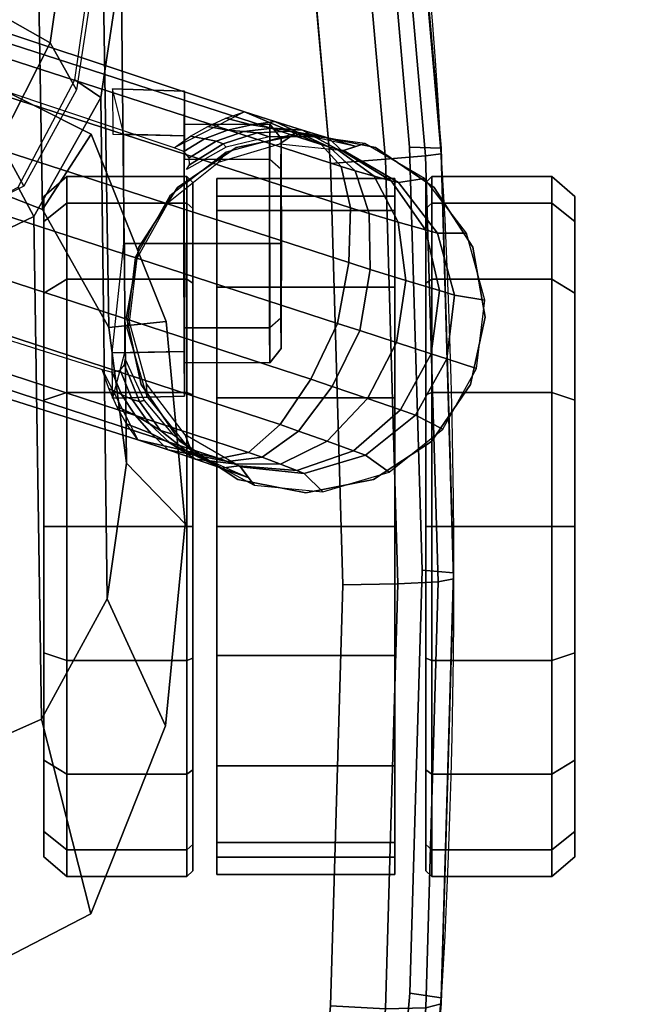
# Model space of a CAD drawing. Units: millimetres. Extents: x 5670 to 53433, y -1385 to 81661.
# Drawn here: x 7714 to 7767, y 1470 to 1555 of the extents above; entities that cross this region are included whole.
import ezdxf

# ---------------------------------------------------------------- set-up
doc = ezdxf.new("R2010")
doc.units = ezdxf.units.MM
doc.header["$LTSCALE"] = 200
for name, color, linetype in [('2ddim', 7, 'Continuous'), ('72_HWAP_INSERT', 7, 'Continuous'), ('72_HWAP_ZW_D2_PARTS', 2, 'Continuous'), ('72_HWAP_ZW_D3_SWT_SEAT-ARM', 7, 'Continuous'), ('72_HWAP_ZW_D3_SWT_SEAT-ARM-ACCESSORY', 7, 'Continuous'), ('72_HWAP_ZW_D3_SWT_SEAT-ARM-PAD', 7, 'Continuous'), ('72_HWAP_ZW_D3_SWT_SEAT-BASE', 7, 'Continuous'), ('72_HWAP_ZW_D3_SWT_SEAT-CASTER', 7, 'Continuous')]:
    doc.layers.add(name, color=color, linetype=linetype)
doc.styles.add('Trebuchet', font='trebuc.TTF')
doc.dimstyles.new('MM', dxfattribs={"dimscale": 350, "dimtxt": 0.3, "dimasz": 0.18, "dimexe": 0.18, "dimexo": 0.0625, "dimgap": 0.09, "dimtad": 1, "dimtoh": 1, "dimdec": 0, "dimzin": 0, "dimdsep": 46, "dimtxsty": 'Trebuchet', "dimcen": 0.09, "dimclrd": 11, "dimclre": 11, "dimclrt": 2, "dimadec": 0, "dimazin": 0, "dimtfac": 1, "dimtdec": 0, "dimtofl": 0, "dimtmove": 0, "dimatfit": 3, "dimfxl": 0, "dimtolj": 1, "dimtzin": 0, "dimarcsym": 0})

# ---------------------------------------------------------------- blocks, each defined once
blk = doc.blocks.new('72HWAP_ZW_D3_SWT_BASE')
mesh = blk.add_polymesh((2, 9))
for k, corner in enumerate([(0.117389, 0.3115, 0.0651), (0.117978, 0.317396, 0.0651), (0.116296, 0.323078, 0.0651), (0.112591, 0.327703, 0.0651), (0.107414, 0.330585, 0.0651), (0.101531, 0.331296, 0.0651), (0.095815, 0.329732, 0.0651), (0.091115, 0.326124, 0.0651), (0.088126, 0.321008, 0.0651), (0.115833, 0.310345, 0.09043), (0.116391, 0.315797, 0.090968), (0.114833, 0.321059, 0.091422), (0.111392, 0.325347, 0.091725), (0.106581, 0.328022, 0.091831), (0.101116, 0.328686, 0.091725), (0.095811, 0.327239, 0.091422), (0.091458, 0.323898, 0.090968), (0.088705, 0.31916, 0.09043)]):
    mesh.set_mesh_vertex(divmod(k, 9), corner)
mesh = blk.add_polymesh((9, 5))
for k, corner in enumerate([(0.115127, 0.308497, 0.093184), (0.115374, 0.309223, 0.092732), (0.115584, 0.309797, 0.092086), (0.115742, 0.310186, 0.091302), (0.115833, 0.310345, 0.09043), (0.114593, 0.311014, 0.097896), (0.115012, 0.312198, 0.096791), (0.115597, 0.31378, 0.09471), (0.116131, 0.315178, 0.092492), (0.116391, 0.315797, 0.090968), (0.11221, 0.313733, 0.101862), (0.112758, 0.315314, 0.100209), (0.11363, 0.317769, 0.096921), (0.114449, 0.320041, 0.093495), (0.114833, 0.321059, 0.091422), (0.108319, 0.316372, 0.10444), (0.108939, 0.31821, 0.102431), (0.109969, 0.321231, 0.098361), (0.110944, 0.324069, 0.094153), (0.111392, 0.325347, 0.091725), (0.103539, 0.318664, 0.105286), (0.104156, 0.320562, 0.103161), (0.10518, 0.323713, 0.098837), (0.106145, 0.326682, 0.094375), (0.106581, 0.328022, 0.091831), (0.098324, 0.31962, 0.104444), (0.098903, 0.321471, 0.102434), (0.099846, 0.324521, 0.098363), (0.100727, 0.327389, 0.094154), (0.101116, 0.328686, 0.091725), (0.093624, 0.319772, 0.101863), (0.094111, 0.321373, 0.10021), (0.09485, 0.323872, 0.096921), (0.095524, 0.32619, 0.093495), (0.095811, 0.327239, 0.091422), (0.090095, 0.318976, 0.097898), (0.090453, 0.320179, 0.096793), (0.090912, 0.321802, 0.094711), (0.091304, 0.323245, 0.092492), (0.091458, 0.323898, 0.090968), (0.088191, 0.31725, 0.093184), (0.088417, 0.317982, 0.092732), (0.088585, 0.318569, 0.092086), (0.088685, 0.318977, 0.091302), (0.088705, 0.31916, 0.09043)]):
    mesh.set_mesh_vertex(divmod(k, 5), corner)
mesh = blk.add_polymesh((2, 9))
for k, corner in enumerate([(0.115833, 0.310345, 0.09043), (0.11308, 0.305607, 0.090968), (0.108727, 0.302266, 0.091422), (0.103423, 0.300819, 0.091725), (0.097958, 0.301483, 0.091831), (0.093146, 0.304158, 0.091725), (0.089705, 0.308446, 0.091422), (0.088147, 0.313708, 0.090968), (0.088705, 0.31916, 0.09043), (0.117389, 0.3115, 0.0651), (0.114516, 0.306135, 0.0651), (0.109788, 0.302303, 0.0651), (0.103945, 0.300604, 0.0651), (0.097899, 0.301303, 0.0651), (0.092598, 0.304291, 0.0651), (0.088869, 0.3091, 0.0651), (0.087296, 0.314979, 0.0651), (0.088126, 0.321008, 0.0651)]):
    mesh.set_mesh_vertex(divmod(k, 9), corner)
mesh = blk.add_polymesh((2, 5))
for k, corner in enumerate([(0.088366, 0.320229, 0.07578), (0.087653, 0.317903, 0.077722), (0.086969, 0.315645, 0.07976), (0.086239, 0.313272, 0.081642), (0.085409, 0.310671, 0.083137), (0.088705, 0.31916, 0.09043), (0.088685, 0.318977, 0.091302), (0.088585, 0.318569, 0.092086), (0.088417, 0.317982, 0.092732), (0.088191, 0.31725, 0.093184)]):
    mesh.set_mesh_vertex(divmod(k, 5), corner)
mesh = blk.add_polymesh((5, 5))
for k, corner in enumerate([(0.085409, 0.310671, 0.083137), (0.086239, 0.313272, 0.081642), (0.086969, 0.315645, 0.07976), (0.087653, 0.317903, 0.077722), (0.088366, 0.320229, 0.07578), (0.085953, 0.30908, 0.083691), (0.086516, 0.311278, 0.082418), (0.086808, 0.313081, 0.080859), (0.087065, 0.31472, 0.079148), (0.087547, 0.316519, 0.077436), (0.086652, 0.307537, 0.084206), (0.086985, 0.309237, 0.083243), (0.087099, 0.310637, 0.082008), (0.087205, 0.311768, 0.080629), (0.087534, 0.312794, 0.079247), (0.087501, 0.306056, 0.084675), (0.087724, 0.307256, 0.084008), (0.087924, 0.308249, 0.083067), (0.088144, 0.308867, 0.081989), (0.088442, 0.309118, 0.080922), (0.088498, 0.304654, 0.085094), (0.088811, 0.305469, 0.084625), (0.089356, 0.305933, 0.083956), (0.089934, 0.305972, 0.083154), (0.090356, 0.305714, 0.082295)]):
    mesh.set_mesh_vertex(divmod(k, 5), corner)
mesh = blk.add_polymesh((9, 9))
for k, corner in enumerate([(0.03057, 0.053657, 0.187573), (0.042137, 0.085401, 0.176394), (0.053306, 0.117274, 0.165175), (0.064096, 0.149261, 0.153913), (0.074464, 0.181382, 0.142636), (0.084715, 0.213391, 0.130938), (0.094792, 0.245327, 0.118898), (0.104856, 0.277071, 0.106349), (0.115127, 0.308497, 0.093184), (0.029722, 0.055275, 0.191775), (0.041211, 0.087087, 0.180618), (0.052367, 0.119077, 0.169457), (0.063199, 0.151211, 0.158277), (0.073655, 0.183488, 0.147092), (0.084, 0.215649, 0.135488), (0.094173, 0.247715, 0.12353), (0.104308, 0.279549, 0.111039), (0.114593, 0.311014, 0.097896), (0.027396, 0.057196, 0.195214), (0.038642, 0.089121, 0.184079), (0.049665, 0.121243, 0.172978), (0.060464, 0.153512, 0.161882), (0.07099, 0.185909, 0.150795), (0.081421, 0.218185, 0.139288), (0.091704, 0.25034, 0.127414), (0.101924, 0.282235, 0.114983), (0.11221, 0.313733, 0.101862), (0.023953, 0.059168, 0.197495), (0.034838, 0.091233, 0.186373), (0.045633, 0.123487, 0.175305), (0.056326, 0.155874, 0.164257), (0.066883, 0.188357, 0.153224), (0.077369, 0.220711, 0.141772), (0.087748, 0.252918, 0.129945), (0.098047, 0.284846, 0.117548), (0.108319, 0.316372, 0.10444), (0.019782, 0.060896, 0.198244), (0.03025, 0.093112, 0.187126), (0.040772, 0.125496, 0.17607), (0.05133, 0.157987, 0.165037), (0.061904, 0.190531, 0.154022), (0.072435, 0.222938, 0.142587), (0.082909, 0.255173, 0.130776), (0.093288, 0.287116, 0.118389), (0.103539, 0.318664, 0.105286), (0.015396, 0.061946, 0.197489), (0.025437, 0.094285, 0.186367), (0.035662, 0.126725, 0.175301), (0.046048, 0.159213, 0.164254), (0.0566, 0.191697, 0.153223), (0.067135, 0.224036, 0.141772), (0.077669, 0.256194, 0.129947), (0.088104, 0.288078, 0.117551), (0.098324, 0.31962, 0.104444), (0.011446, 0.06238, 0.195221), (0.021114, 0.094818, 0.184085), (0.031076, 0.127284, 0.172984), (0.041308, 0.159737, 0.161887), (0.051836, 0.192133, 0.150799), (0.06237, 0.224376, 0.139291), (0.072952, 0.256434, 0.127416), (0.083432, 0.288243, 0.114984), (0.093624, 0.319772, 0.101863), (0.008448, 0.062186, 0.19177), (0.017851, 0.094676, 0.180612), (0.027628, 0.127114, 0.169452), (0.037751, 0.159479, 0.158273), (0.048261, 0.191739, 0.14709), (0.058794, 0.22384, 0.135488), (0.06941, 0.255762, 0.123531), (0.079922, 0.287474, 0.11104), (0.090095, 0.318976, 0.097898), (0.006807, 0.061378, 0.187573), (0.016108, 0.093859, 0.176394), (0.025807, 0.126209, 0.165175), (0.035879, 0.158429, 0.153913), (0.046371, 0.19051, 0.142636), (0.056892, 0.222431, 0.130938), (0.067511, 0.254191, 0.118898), (0.078028, 0.285788, 0.106349), (0.088191, 0.31725, 0.093184)]):
    mesh.set_mesh_vertex(divmod(k, 9), corner)
mesh = blk.add_polymesh((2, 9))
for k, corner in enumerate([(0.085409, 0.310671, 0.083137), (0.075395, 0.28064, 0.094718), (0.064858, 0.250229, 0.104749), (0.054124, 0.219575, 0.113781), (0.043482, 0.188602, 0.121778), (0.032787, 0.157382, 0.128661), (0.022284, 0.125859, 0.134354), (0.011946, 0.094084, 0.138821), (0.001832, 0.062119, 0.142358), (0.088191, 0.31725, 0.093184), (0.078028, 0.285788, 0.106349), (0.067511, 0.254191, 0.118898), (0.056892, 0.222431, 0.130938), (0.046371, 0.19051, 0.142636), (0.035879, 0.158429, 0.153913), (0.025807, 0.126209, 0.165175), (0.016108, 0.093859, 0.176394), (0.006807, 0.061378, 0.187573)]):
    mesh.set_mesh_vertex(divmod(k, 9), corner)
mesh = blk.add_polymesh((2, 9))
for k, corner in enumerate([(0.088498, 0.304654, 0.085094), (0.078596, 0.275121, 0.096158), (0.068226, 0.245276, 0.105887), (0.057715, 0.215185, 0.114662), (0.047271, 0.184789, 0.122403), (0.036806, 0.154155, 0.129109), (0.026508, 0.123229, 0.134626), (0.016376, 0.092062, 0.138977), (0.006465, 0.060715, 0.142461), (0.085409, 0.310671, 0.083137), (0.075395, 0.28064, 0.094718), (0.064858, 0.250229, 0.104749), (0.054124, 0.219575, 0.113781), (0.043482, 0.188602, 0.121778), (0.032787, 0.157382, 0.128661), (0.022284, 0.125859, 0.134354), (0.011946, 0.094084, 0.138821), (0.001832, 0.062119, 0.142358)]):
    mesh.set_mesh_vertex(divmod(k, 9), corner)
mesh = blk.add_polymesh((5, 5))
for k, corner in enumerate([(0.107475, 0.298488, 0.085094), (0.107701, 0.299332, 0.084625), (0.107532, 0.300027, 0.083956), (0.107088, 0.300399, 0.083154), (0.106595, 0.300438, 0.082295), (0.109106, 0.299036, 0.084675), (0.10963, 0.300138, 0.084008), (0.110052, 0.301059, 0.083067), (0.110237, 0.301688, 0.081989), (0.110144, 0.302066, 0.080922), (0.110663, 0.299736, 0.084206), (0.111392, 0.301307, 0.083243), (0.112124, 0.302506, 0.082008), (0.112702, 0.303483, 0.080629), (0.113039, 0.304507, 0.079247), (0.112135, 0.300573, 0.083691), (0.112972, 0.302682, 0.082418), (0.113796, 0.304312, 0.080859), (0.114551, 0.305789, 0.079148), (0.115218, 0.307528, 0.077436), (0.113511, 0.301541, 0.083137), (0.114368, 0.304132, 0.081642), (0.115172, 0.306482, 0.07976), (0.115946, 0.30871, 0.077722), (0.116736, 0.311011, 0.07578)]):
    mesh.set_mesh_vertex(divmod(k, 5), corner)
mesh = blk.add_polymesh((2, 5))
for k, corner in enumerate([(0.113511, 0.301541, 0.083137), (0.114368, 0.304132, 0.081642), (0.115172, 0.306482, 0.07976), (0.115946, 0.30871, 0.077722), (0.116736, 0.311011, 0.07578), (0.115127, 0.308497, 0.093184), (0.115374, 0.309223, 0.092732), (0.115584, 0.309797, 0.092086), (0.115742, 0.310186, 0.091302), (0.115833, 0.310345, 0.09043)]):
    mesh.set_mesh_vertex(divmod(k, 5), corner)
mesh = blk.add_polymesh((2, 9))
for k, corner in enumerate([(0.03503, 0.051332, 0.142358), (0.045637, 0.083137, 0.138821), (0.05595, 0.11492, 0.134354), (0.065982, 0.146597, 0.128661), (0.07568, 0.178141, 0.121778), (0.085275, 0.209453, 0.113781), (0.09461, 0.240562, 0.104749), (0.10396, 0.271359, 0.094718), (0.113511, 0.301541, 0.083137), (0.03057, 0.053657, 0.187573), (0.042137, 0.085401, 0.176394), (0.053306, 0.117274, 0.165175), (0.064096, 0.149261, 0.153913), (0.074464, 0.181382, 0.142636), (0.084715, 0.213391, 0.130938), (0.094792, 0.245327, 0.118898), (0.104856, 0.277071, 0.106349), (0.115127, 0.308497, 0.093184)]):
    mesh.set_mesh_vertex(divmod(k, 9), corner)
mesh = blk.add_polymesh((2, 9))
for k, corner in enumerate([(0.030457, 0.05292, 0.142461), (0.040864, 0.084105, 0.138977), (0.050986, 0.115275, 0.134626), (0.060834, 0.146348, 0.129109), (0.070373, 0.177282, 0.122403), (0.079791, 0.208012, 0.114662), (0.088974, 0.238535, 0.105887), (0.098127, 0.268775, 0.096158), (0.107475, 0.298488, 0.085094), (0.03503, 0.051332, 0.142358), (0.045637, 0.083137, 0.138821), (0.05595, 0.11492, 0.134354), (0.065982, 0.146597, 0.128661), (0.07568, 0.178141, 0.121778), (0.085275, 0.209453, 0.113781), (0.09461, 0.240562, 0.104749), (0.10396, 0.271359, 0.094718), (0.113511, 0.301541, 0.083137)]):
    mesh.set_mesh_vertex(divmod(k, 9), corner)
blk = doc.blocks.new('72HWAP_ZW_D3_SWT_CASTORS')
for points, invisible_edges in [([(0.149247, 0.339004, 0.03), (0.147093, 0.339004, 0.01917), (0.094802, 0.339004, 0.01917), (0.092648, 0.339004, 0.03)], 10), ([(0.092648, 0.339004, 0.03), (0.094802, 0.339004, 0.04083), (0.147093, 0.339004, 0.04083), (0.149247, 0.339004, 0.03)], 10), ([(0.100936, 0.339004, 0.009989), (0.094802, 0.339004, 0.01917), (0.147093, 0.339004, 0.01917), (0.140958, 0.339004, 0.009989)], 10), ([(0.140958, 0.339004, 0.050011), (0.147093, 0.339004, 0.04083), (0.094802, 0.339004, 0.04083), (0.100936, 0.339004, 0.050011)], 10), ([(0.140958, 0.339004, 0.009989), (0.131777, 0.339004, 0.003854), (0.110117, 0.339004, 0.003854), (0.100936, 0.339004, 0.009989)], 10), ([(0.100936, 0.339004, 0.050011), (0.110117, 0.339004, 0.056146), (0.131777, 0.339004, 0.056146), (0.140958, 0.339004, 0.050011)], 10), ([(0.131777, 0.339004, 0.003854), (0.120947, 0.339004, 0.0017), (0.110117, 0.339004, 0.003854)], 8), ([(0.131777, 0.339004, 0.056146), (0.110117, 0.339004, 0.056146), (0.120947, 0.339004, 0.0583)], 1), ([(0.093693, 0.326238, 0.018711), (0.148202, 0.326238, 0.018711), (0.150448, 0.326238, 0.03), (0.091447, 0.326238, 0.03)], 5), ([(0.148202, 0.326238, 0.041289), (0.093693, 0.326238, 0.041289), (0.091447, 0.326238, 0.03), (0.150448, 0.326238, 0.03)], 5), ([(0.148202, 0.326238, 0.018711), (0.093693, 0.326238, 0.018711), (0.100088, 0.326238, 0.00914), (0.141807, 0.326238, 0.00914)], 5), ([(0.093693, 0.326238, 0.041289), (0.148202, 0.326238, 0.041289), (0.141807, 0.326238, 0.05086), (0.100088, 0.326238, 0.05086)], 5), ([(0.109658, 0.326238, 0.002745), (0.132237, 0.326238, 0.002745), (0.141807, 0.326238, 0.00914), (0.100088, 0.326238, 0.00914)], 5), ([(0.132237, 0.326238, 0.057255), (0.109658, 0.326238, 0.057255), (0.100088, 0.326238, 0.05086), (0.141807, 0.326238, 0.05086)], 5), ([(0.109658, 0.326238, 0.002745), (0.120947, 0.326238, 0.0005), (0.132237, 0.326238, 0.002745), (0.109658, 0.326238, 0.002745)], 4), ([(0.120947, 0.326238, 0.0595), (0.109658, 0.326238, 0.057255), (0.132237, 0.326238, 0.057255), (0.120947, 0.326238, 0.0595)], 2), ([(0.148202, 0.306238, 0.018711), (0.093693, 0.306238, 0.018711), (0.091447, 0.306238, 0.03), (0.150448, 0.306238, 0.03)], 5), ([(0.093693, 0.306238, 0.041289), (0.148202, 0.306238, 0.041289), (0.150448, 0.306238, 0.03), (0.091447, 0.306238, 0.03)], 5), ([(0.093693, 0.306238, 0.018711), (0.148202, 0.306238, 0.018711), (0.141807, 0.306238, 0.00914), (0.100088, 0.306238, 0.00914)], 5), ([(0.148202, 0.306238, 0.041289), (0.093693, 0.306238, 0.041289), (0.100088, 0.306238, 0.05086), (0.141807, 0.306238, 0.05086)], 5), ([(0.132237, 0.306238, 0.002745), (0.109658, 0.306238, 0.002745), (0.100088, 0.306238, 0.00914), (0.141807, 0.306238, 0.00914)], 5), ([(0.109658, 0.306238, 0.057255), (0.132237, 0.306238, 0.057255), (0.141807, 0.306238, 0.05086), (0.100088, 0.306238, 0.05086)], 5), ([(0.132237, 0.306238, 0.002745), (0.120947, 0.306238, 0.0005), (0.109658, 0.306238, 0.002745), (0.132237, 0.306238, 0.002745)], 4), ([(0.120947, 0.306238, 0.0595), (0.132237, 0.306238, 0.057255), (0.109658, 0.306238, 0.057255), (0.120947, 0.306238, 0.0595)], 2), ([(0.092648, 0.293472, 0.03), (0.094802, 0.293472, 0.01917), (0.147093, 0.293472, 0.01917), (0.149247, 0.293472, 0.03)], 10), ([(0.149247, 0.293472, 0.03), (0.147093, 0.293472, 0.04083), (0.094802, 0.293472, 0.04083), (0.092648, 0.293472, 0.03)], 10), ([(0.140958, 0.293472, 0.009989), (0.147093, 0.293472, 0.01917), (0.094802, 0.293472, 0.01917), (0.100936, 0.293472, 0.009989)], 10), ([(0.100936, 0.293472, 0.050011), (0.094802, 0.293472, 0.04083), (0.147093, 0.293472, 0.04083), (0.140958, 0.293472, 0.050011)], 10), ([(0.100936, 0.293472, 0.009989), (0.110117, 0.293472, 0.003854), (0.131777, 0.293472, 0.003854), (0.140958, 0.293472, 0.009989)], 10), ([(0.140958, 0.293472, 0.050011), (0.131777, 0.293472, 0.056146), (0.110117, 0.293472, 0.056146), (0.100936, 0.293472, 0.050011)], 10), ([(0.110117, 0.293472, 0.003854), (0.120947, 0.293472, 0.0017), (0.131777, 0.293472, 0.003854)], 8), ([(0.110117, 0.293472, 0.056146), (0.131777, 0.293472, 0.056146), (0.120947, 0.293472, 0.0583)], 1)]:
    blk.add_3dface(points, dxfattribs=dict(invisible_edges=invisible_edges))
blk.add_3dface([(0.149271, 0.323564, 0.020524), (0.149271, 0.308312, 0.020524), (0.092623, 0.308312, 0.020525), (0.092623, 0.323564, 0.020525)])
mesh = blk.add_polymesh((17, 4))
for k, corner in enumerate([(0.120947, 0.339004, 0.0017), (0.120947, 0.337026, 0), (0.120947, 0.326738, 0), (0.120947, 0.326238, 0.0005), (0.110117, 0.339004, 0.003854), (0.109467, 0.337026, 0.002284), (0.109467, 0.326738, 0.002284), (0.109658, 0.326238, 0.002745), (0.100936, 0.339004, 0.009989), (0.099734, 0.337026, 0.008787), (0.099734, 0.326738, 0.008787), (0.100088, 0.326238, 0.00914), (0.094802, 0.339004, 0.01917), (0.093231, 0.337026, 0.018519), (0.093231, 0.326738, 0.018519), (0.093693, 0.326238, 0.018711), (0.092648, 0.339004, 0.03), (0.090947, 0.337026, 0.03), (0.090947, 0.326738, 0.03), (0.091447, 0.326238, 0.03), (0.094802, 0.339004, 0.04083), (0.093231, 0.337026, 0.04148), (0.093231, 0.326738, 0.04148), (0.093693, 0.326238, 0.041289), (0.100936, 0.339004, 0.050011), (0.099734, 0.337026, 0.051213), (0.099734, 0.326738, 0.051213), (0.100088, 0.326238, 0.05086), (0.110117, 0.339004, 0.056146), (0.109467, 0.337026, 0.057716), (0.109467, 0.326738, 0.057716), (0.109658, 0.326238, 0.057255), (0.120947, 0.339004, 0.0583), (0.120947, 0.337026, 0.06), (0.120947, 0.326738, 0.06), (0.120947, 0.326238, 0.0595), (0.131777, 0.339004, 0.056146), (0.132428, 0.337026, 0.057716), (0.132428, 0.326738, 0.057716), (0.132237, 0.326238, 0.057255), (0.140958, 0.339004, 0.050011), (0.142161, 0.337026, 0.051213), (0.142161, 0.326738, 0.051213), (0.141807, 0.326238, 0.05086), (0.147093, 0.339004, 0.04083), (0.148664, 0.337026, 0.04148), (0.148664, 0.326738, 0.04148), (0.148202, 0.326238, 0.041289), (0.149247, 0.339004, 0.03), (0.150947, 0.337026, 0.03), (0.150947, 0.326738, 0.03), (0.150448, 0.326238, 0.03), (0.147093, 0.339004, 0.01917), (0.148664, 0.337026, 0.018519), (0.148664, 0.326738, 0.018519), (0.148202, 0.326238, 0.018711), (0.140958, 0.339004, 0.009989), (0.142161, 0.337026, 0.008787), (0.142161, 0.326738, 0.008787), (0.141807, 0.326238, 0.00914), (0.131777, 0.339004, 0.003854), (0.132428, 0.337026, 0.002284), (0.132428, 0.326738, 0.002284), (0.132237, 0.326238, 0.002745), (0.120947, 0.339004, 0.0017), (0.120947, 0.337026, 0), (0.120947, 0.326738, 0), (0.120947, 0.326238, 0.0005)]):
    mesh.set_mesh_vertex(divmod(k, 4), corner)
mesh = blk.add_polymesh((2, 9))
for k, corner in enumerate([(0.102987, 0.331322, 0.0562), (0.096997, 0.330248, 0.0522), (0.091892, 0.326936, 0.0462), (0.08847, 0.321903, 0.0402), (0.087267, 0.315938, 0.0382), (0.08847, 0.309972, 0.0402), (0.091892, 0.30494, 0.0462), (0.096997, 0.301628, 0.0522), (0.102987, 0.300553, 0.0562), (0.102987, 0.331322, 0.0651), (0.096997, 0.330248, 0.0651), (0.091892, 0.326936, 0.0651), (0.08847, 0.321903, 0.0651), (0.087267, 0.315938, 0.0651), (0.08847, 0.309972, 0.0651), (0.091892, 0.30494, 0.0651), (0.096997, 0.301628, 0.0651), (0.102987, 0.300553, 0.0651)]):
    mesh.set_mesh_vertex(divmod(k, 9), corner)
mesh = blk.add_polymesh((2, 9))
for k, corner in enumerate([(0.102987, 0.300553, 0.0562), (0.108777, 0.301815, 0.0602), (0.11366, 0.305171, 0.0602), (0.116914, 0.310123, 0.0602), (0.118055, 0.315938, 0.0602), (0.116914, 0.321753, 0.0602), (0.11366, 0.326705, 0.0602), (0.108777, 0.330061, 0.0602), (0.102987, 0.331322, 0.0562), (0.102987, 0.300553, 0.0651), (0.108777, 0.301815, 0.0651), (0.11366, 0.305171, 0.0651), (0.116914, 0.310123, 0.0651), (0.118055, 0.315938, 0.0651), (0.116914, 0.321753, 0.0651), (0.11366, 0.326705, 0.0651), (0.108777, 0.330061, 0.0651), (0.102987, 0.331322, 0.0651)]):
    mesh.set_mesh_vertex(divmod(k, 9), corner)
mesh = blk.add_polymesh((2, 11))
for k, corner in enumerate([(0.092623, 0.308312, 0.020525), (0.091127, 0.308312, 0.031669), (0.093857, 0.308312, 0.042576), (0.100427, 0.308312, 0.051701), (0.109905, 0.308312, 0.057751), (0.120948, 0.308312, 0.059867), (0.131991, 0.308312, 0.05775), (0.141468, 0.308312, 0.051701), (0.148038, 0.308312, 0.042575), (0.150768, 0.308312, 0.031668), (0.149271, 0.308312, 0.020524), (0.092623, 0.323564, 0.020525), (0.091127, 0.323564, 0.031669), (0.093857, 0.323564, 0.042576), (0.100427, 0.323564, 0.051701), (0.109905, 0.323564, 0.057751), (0.120948, 0.323564, 0.059867), (0.131991, 0.323564, 0.05775), (0.141468, 0.323564, 0.051701), (0.148038, 0.323564, 0.042575), (0.150768, 0.323564, 0.031668), (0.149271, 0.323564, 0.020524)]):
    mesh.set_mesh_vertex(divmod(k, 11), corner)
mesh = blk.add_polymesh((17, 4))
for k, corner in enumerate([(0.120947, 0.293472, 0.0017), (0.120947, 0.295449, 0), (0.120947, 0.305738, 0), (0.120947, 0.306238, 0.0005), (0.131777, 0.293472, 0.003854), (0.132428, 0.295449, 0.002284), (0.132428, 0.305738, 0.002284), (0.132237, 0.306238, 0.002745), (0.140958, 0.293472, 0.009989), (0.142161, 0.295449, 0.008787), (0.142161, 0.305738, 0.008787), (0.141807, 0.306238, 0.00914), (0.147093, 0.293472, 0.01917), (0.148664, 0.295449, 0.018519), (0.148664, 0.305738, 0.018519), (0.148202, 0.306238, 0.018711), (0.149247, 0.293472, 0.03), (0.150947, 0.295449, 0.03), (0.150947, 0.305738, 0.03), (0.150448, 0.306238, 0.03), (0.147093, 0.293472, 0.04083), (0.148664, 0.295449, 0.04148), (0.148664, 0.305738, 0.04148), (0.148202, 0.306238, 0.041289), (0.140958, 0.293472, 0.050011), (0.142161, 0.295449, 0.051213), (0.142161, 0.305738, 0.051213), (0.141807, 0.306238, 0.05086), (0.131777, 0.293472, 0.056146), (0.132428, 0.295449, 0.057716), (0.132428, 0.305738, 0.057716), (0.132237, 0.306238, 0.057255), (0.120947, 0.293472, 0.0583), (0.120947, 0.295449, 0.06), (0.120947, 0.305738, 0.06), (0.120947, 0.306238, 0.0595), (0.110117, 0.293472, 0.056146), (0.109467, 0.295449, 0.057716), (0.109467, 0.305738, 0.057716), (0.109658, 0.306238, 0.057255), (0.100936, 0.293472, 0.050011), (0.099734, 0.295449, 0.051213), (0.099734, 0.305738, 0.051213), (0.100088, 0.306238, 0.05086), (0.094802, 0.293472, 0.04083), (0.093231, 0.295449, 0.04148), (0.093231, 0.305738, 0.04148), (0.093693, 0.306238, 0.041289), (0.092648, 0.293472, 0.03), (0.090947, 0.295449, 0.03), (0.090947, 0.305738, 0.03), (0.091447, 0.306238, 0.03), (0.094802, 0.293472, 0.01917), (0.093231, 0.295449, 0.018519), (0.093231, 0.305738, 0.018519), (0.093693, 0.306238, 0.018711), (0.100936, 0.293472, 0.009989), (0.099734, 0.295449, 0.008787), (0.099734, 0.305738, 0.008787), (0.100088, 0.306238, 0.00914), (0.110117, 0.293472, 0.003854), (0.109467, 0.295449, 0.002284), (0.109467, 0.305738, 0.002284), (0.109658, 0.306238, 0.002745), (0.120947, 0.293472, 0.0017), (0.120947, 0.295449, 0), (0.120947, 0.305738, 0), (0.120947, 0.306238, 0.0005)]):
    mesh.set_mesh_vertex(divmod(k, 4), corner)
blk = doc.blocks.new('72HWAP_ZW_D3_SWT_ARM_ACC')
for points, invisible_edges in [([(0.090329, 0.31384, 0.595236), (0.096693, 0.313847, 0.597872), (0.090329, 0.313809, 0.582508), (0.087693, 0.313825, 0.588872)], 2), ([(0.103057, 0.31384, 0.595236), (0.096693, 0.313802, 0.579872), (0.090329, 0.313809, 0.582508), (0.096693, 0.313847, 0.597872)], 5), ([(0.096693, 0.313802, 0.579872), (0.103057, 0.31384, 0.595236), (0.105693, 0.313825, 0.588872), (0.103057, 0.313809, 0.582508)], 1)]:
    blk.add_3dface(points, dxfattribs=dict(invisible_edges=invisible_edges))
mesh = blk.add_polymesh((8, 5), dxfattribs=dict(m_close=True))
for k, corner in enumerate([(0.096693, 0.313847, 0.597872), (0.096693, 0.312867, 0.599098), (0.096693, 0.305557, 0.599098), (0.096693, 0.305557, 0.601967), (0.096693, 0.3004, 0.602154), (0.103057, 0.31384, 0.595236), (0.103922, 0.31286, 0.596104), (0.103909, 0.30555, 0.596109), (0.105938, 0.305548, 0.598137), (0.106062, 0.30039, 0.598274), (0.105693, 0.313825, 0.588872), (0.106917, 0.312842, 0.588874), (0.106899, 0.305532, 0.588892), (0.109767, 0.305525, 0.588892), (0.109942, 0.299367, 0.588905), (0.103057, 0.313809, 0.582508), (0.103922, 0.312825, 0.581645), (0.103909, 0.305514, 0.581676), (0.105938, 0.305502, 0.579647), (0.106062, 0.299344, 0.579536), (0.096693, 0.313802, 0.579872), (0.096693, 0.312817, 0.57865), (0.096693, 0.305507, 0.578686), (0.096693, 0.305493, 0.575818), (0.096693, 0.300335, 0.575655), (0.090329, 0.313809, 0.582508), (0.089463, 0.312825, 0.581645), (0.089476, 0.305514, 0.581676), (0.087448, 0.305502, 0.579647), (0.087324, 0.300344, 0.579536), (0.087693, 0.313825, 0.588872), (0.086469, 0.312842, 0.588874), (0.086487, 0.305532, 0.588892), (0.083618, 0.305525, 0.588892), (0.083443, 0.299367, 0.588905), (0.090329, 0.31384, 0.595236), (0.089463, 0.31286, 0.596104), (0.089476, 0.30555, 0.596109), (0.087448, 0.305548, 0.598137), (0.087324, 0.29939, 0.598274)]):
    mesh.set_mesh_vertex(divmod(k, 5), corner)
blk = doc.blocks.new('72HWAP_ZW_D3_SWT_ARM_CAP')
for points, invisible_edges in [([(0.089841, 0.318049, 0.703423), (0.089841, 0.250164, 0.703423), (0.125936, 0.249095, 0.70148), (0.125936, 0.319118, 0.70148)], 5), ([(0.125936, 0.249095, 0.70148), (0.089841, 0.250164, 0.703423), (0.089841, 0.318049, 0.703423), (0.125936, 0.319118, 0.70148)], 10), ([(0.162037, 0.250165, 0.699642), (0.162037, 0.318049, 0.699642), (0.125936, 0.319118, 0.70148), (0.125936, 0.249095, 0.70148)], 5), ([(0.125936, 0.319118, 0.70148), (0.162037, 0.318049, 0.699642), (0.162037, 0.250165, 0.699642), (0.125936, 0.249095, 0.70148)], 10), ([(0.053859, 0.314856, 0.705091), (0.053859, 0.253358, 0.705091), (0.089841, 0.250164, 0.703423), (0.089841, 0.318049, 0.703423)], 5), ([(0.089841, 0.250164, 0.703423), (0.053859, 0.253358, 0.705091), (0.053859, 0.314856, 0.705091), (0.089841, 0.318049, 0.703423)], 10)]:
    blk.add_3dface(points, dxfattribs=dict(invisible_edges=invisible_edges))
mesh = blk.add_polymesh((33, 6))
for k, corner in enumerate([(0.000934, 0.266709, 0.684163), (-0.001471, 0.266134, 0.688736), (-0.0011, 0.266133, 0.695832), (0.000319, 0.266365, 0.700501), (0.003727, 0.267048, 0.703933), (0.00831, 0.268021, 0.705315), (-0.000467, 0.275358, 0.684238), (-0.002918, 0.275069, 0.688813), (-0.002545, 0.275068, 0.695938), (-0.001056, 0.275185, 0.700575), (0.002404, 0.27553, 0.703993), (0.007025, 0.276018, 0.705412), (-0.000935, 0.284107, 0.684263), (-0.003402, 0.284107, 0.688839), (-0.003028, 0.284107, 0.695974), (-0.001496, 0.284107, 0.700581), (0.001964, 0.284107, 0.703987), (0.006596, 0.284107, 0.705444), (-0.000467, 0.292855, 0.684238), (-0.002918, 0.293145, 0.688813), (-0.002545, 0.293145, 0.695938), (-0.001056, 0.293028, 0.700575), (0.002404, 0.292683, 0.703993), (0.007025, 0.292196, 0.705412), (0.000934, 0.301504, 0.684163), (-0.001471, 0.302079, 0.688736), (-0.0011, 0.30208, 0.695832), (0.000319, 0.301849, 0.700501), (0.003727, 0.301165, 0.703933), (0.00831, 0.300193, 0.705315), (0.003949, 0.308426, 0.684004), (0.001966, 0.309971, 0.688555), (0.002393, 0.309941, 0.695695), (0.003609, 0.309024, 0.700397), (0.006507, 0.306886, 0.703857), (0.010235, 0.304545, 0.705261), (0.009386, 0.31366, 0.683719), (0.008165, 0.315937, 0.688229), (0.008581, 0.315891, 0.695545), (0.00946, 0.314701, 0.700304), (0.011481, 0.311721, 0.703811), (0.01366, 0.30784, 0.705252), (0.016413, 0.316403, 0.68335), (0.016175, 0.319065, 0.687809), (0.016573, 0.319066, 0.695402), (0.016731, 0.317731, 0.700221), (0.017278, 0.314303, 0.703806), (0.018083, 0.309597, 0.705294), (0.0523, 0.321675, 0.68147), (0.052219, 0.32436, 0.685921), (0.052677, 0.324354, 0.695158), (0.052803, 0.323015, 0.699986), (0.053209, 0.319572, 0.703591), (0.053859, 0.314856, 0.705091), (0.088434, 0.324845, 0.679578), (0.088509, 0.327544, 0.68402), (0.088989, 0.327541, 0.693464), (0.089161, 0.326211, 0.698296), (0.089452, 0.322768, 0.701914), (0.089841, 0.318049, 0.703423), (0.12469, 0.325903, 0.677679), (0.124922, 0.328607, 0.682113), (0.125414, 0.328593, 0.691503), (0.125671, 0.327276, 0.696336), (0.12586, 0.323838, 0.699964), (0.125936, 0.319118, 0.70148), (0.160946, 0.324846, 0.67578), (0.161336, 0.327544, 0.680207), (0.161844, 0.327543, 0.689648), (0.162187, 0.326231, 0.694482), (0.162274, 0.322779, 0.698119), (0.162037, 0.318049, 0.699642), (0.19708, 0.321675, 0.673889), (0.197626, 0.32436, 0.678307), (0.198135, 0.324356, 0.687542), (0.198523, 0.323047, 0.692373), (0.198494, 0.319584, 0.696011), (0.197995, 0.314846, 0.697536), (0.232968, 0.316403, 0.67201), (0.233669, 0.319065, 0.67642), (0.234067, 0.319066, 0.684013), (0.234422, 0.31777, 0.688843), (0.234252, 0.314326, 0.692482), (0.233598, 0.309597, 0.694009), (0.239994, 0.31366, 0.671643), (0.24168, 0.315938, 0.676001), (0.242061, 0.31594, 0.683316), (0.241683, 0.314766, 0.688158), (0.240024, 0.31175, 0.691871), (0.237993, 0.307841, 0.693504), (0.245431, 0.308426, 0.671359), (0.247878, 0.309971, 0.675677), (0.248251, 0.309974, 0.682818), (0.247521, 0.309058, 0.687627), (0.244977, 0.3069, 0.691379), (0.2414, 0.304546, 0.693156), (0.248446, 0.301504, 0.671202), (0.251316, 0.302079, 0.675498), (0.251688, 0.302081, 0.682595), (0.250764, 0.301849, 0.687386), (0.247734, 0.301166, 0.691155), (0.24332, 0.300193, 0.693009), (0.249847, 0.292856, 0.67113), (0.252763, 0.293145, 0.675424), (0.253136, 0.293145, 0.682549), (0.252123, 0.293025, 0.687308), (0.249045, 0.292681, 0.691061), (0.244608, 0.292196, 0.69297), (0.250316, 0.284107, 0.671106), (0.253247, 0.284107, 0.6754), (0.25362, 0.284107, 0.682534), (0.252578, 0.284107, 0.687277), (0.249492, 0.284107, 0.691025), (0.245038, 0.284107, 0.692957), (0.249847, 0.275358, 0.67113), (0.252763, 0.275068, 0.675424), (0.253136, 0.275068, 0.682549), (0.252123, 0.275189, 0.687308), (0.249045, 0.275532, 0.691061), (0.244608, 0.276018, 0.69297), (0.248446, 0.266709, 0.671202), (0.251316, 0.266134, 0.675498), (0.251688, 0.266133, 0.682595), (0.250764, 0.266364, 0.687386), (0.247734, 0.267048, 0.691155), (0.24332, 0.26802, 0.693009), (0.245431, 0.259787, 0.671359), (0.247878, 0.258242, 0.675677), (0.248251, 0.258239, 0.682818), (0.247521, 0.259155, 0.687627), (0.244977, 0.261313, 0.691379), (0.2414, 0.263668, 0.693156), (0.239994, 0.254553, 0.671643), (0.24168, 0.252276, 0.676001), (0.242061, 0.252273, 0.683316), (0.241683, 0.253448, 0.688158), (0.240024, 0.256463, 0.691871), (0.237993, 0.260373, 0.693504), (0.232968, 0.25181, 0.67201), (0.233669, 0.249148, 0.67642), (0.234067, 0.249147, 0.684013), (0.234422, 0.250443, 0.688843), (0.234252, 0.253887, 0.692482), (0.233598, 0.258617, 0.694009), (0.19708, 0.246538, 0.673889), (0.197626, 0.243853, 0.678307), (0.198135, 0.243857, 0.687542), (0.198523, 0.245166, 0.692373), (0.198494, 0.248629, 0.696011), (0.197995, 0.253367, 0.697536), (0.160946, 0.243368, 0.67578), (0.161336, 0.240669, 0.680207), (0.161844, 0.24067, 0.689648), (0.162187, 0.241982, 0.694482), (0.162274, 0.245434, 0.698119), (0.162037, 0.250165, 0.699642), (0.12469, 0.24231, 0.677679), (0.124922, 0.239607, 0.682113), (0.125414, 0.239621, 0.691503), (0.125671, 0.240937, 0.696336), (0.12586, 0.244376, 0.699964), (0.125936, 0.249095, 0.70148), (0.088434, 0.243368, 0.679578), (0.088509, 0.240669, 0.68402), (0.088989, 0.240672, 0.693464), (0.089161, 0.242003, 0.698296), (0.089452, 0.245446, 0.701914), (0.089841, 0.250164, 0.703423), (0.0523, 0.246538, 0.68147), (0.052219, 0.243854, 0.685921), (0.052677, 0.24386, 0.695158), (0.052803, 0.245199, 0.699986), (0.053209, 0.248642, 0.703591), (0.053859, 0.253358, 0.705091), (0.016413, 0.25181, 0.68335), (0.016175, 0.249149, 0.687809), (0.016573, 0.249148, 0.695402), (0.016731, 0.250482, 0.700221), (0.017278, 0.25391, 0.703806), (0.018083, 0.258617, 0.705294), (0.009386, 0.254554, 0.683719), (0.008165, 0.252276, 0.688229), (0.008581, 0.252322, 0.695545), (0.00946, 0.253512, 0.700304), (0.011481, 0.256492, 0.703811), (0.01366, 0.260373, 0.705252), (0.003949, 0.259787, 0.684004), (0.001966, 0.258242, 0.688555), (0.002393, 0.258272, 0.695695), (0.003609, 0.25919, 0.700397), (0.006507, 0.261327, 0.703857), (0.010235, 0.263668, 0.705261), (0.000934, 0.266709, 0.684163), (-0.001471, 0.266134, 0.688736), (-0.0011, 0.266133, 0.695832), (0.000319, 0.266365, 0.700501), (0.003727, 0.267048, 0.703933), (0.00831, 0.268021, 0.705315)]):
    mesh.set_mesh_vertex(divmod(k, 6), corner)
mesh = blk.add_polymesh((33, 6))
for k, corner in enumerate([(0.00831, 0.268021, 0.705315), (0.003727, 0.267048, 0.703933), (0.000319, 0.266365, 0.700501), (-0.0011, 0.266133, 0.695832), (-0.001471, 0.266134, 0.688736), (0.000934, 0.266709, 0.684163), (0.007025, 0.276018, 0.705412), (0.002404, 0.27553, 0.703993), (-0.001056, 0.275185, 0.700575), (-0.002545, 0.275068, 0.695938), (-0.002918, 0.275069, 0.688813), (-0.000467, 0.275358, 0.684238), (0.006596, 0.284107, 0.705444), (0.001964, 0.284107, 0.703987), (-0.001496, 0.284107, 0.700581), (-0.003028, 0.284107, 0.695974), (-0.003402, 0.284107, 0.688839), (-0.000935, 0.284107, 0.684263), (0.007025, 0.292196, 0.705412), (0.002404, 0.292683, 0.703993), (-0.001056, 0.293028, 0.700575), (-0.002545, 0.293145, 0.695938), (-0.002918, 0.293145, 0.688813), (-0.000467, 0.292855, 0.684238), (0.00831, 0.300193, 0.705315), (0.003727, 0.301165, 0.703933), (0.000319, 0.301849, 0.700501), (-0.0011, 0.30208, 0.695832), (-0.001471, 0.302079, 0.688736), (0.000934, 0.301504, 0.684163), (0.010235, 0.304545, 0.705261), (0.006507, 0.306886, 0.703857), (0.003609, 0.309024, 0.700397), (0.002393, 0.309941, 0.695695), (0.001966, 0.309971, 0.688555), (0.003949, 0.308426, 0.684004), (0.01366, 0.30784, 0.705252), (0.011481, 0.311721, 0.703811), (0.00946, 0.314701, 0.700304), (0.008581, 0.315891, 0.695545), (0.008165, 0.315937, 0.688229), (0.009386, 0.31366, 0.683719), (0.018083, 0.309597, 0.705294), (0.017278, 0.314303, 0.703806), (0.016731, 0.317731, 0.700221), (0.016573, 0.319066, 0.695402), (0.016175, 0.319065, 0.687809), (0.016413, 0.316403, 0.68335), (0.053859, 0.314856, 0.705091), (0.053209, 0.319572, 0.703591), (0.052803, 0.323015, 0.699986), (0.052677, 0.324354, 0.695158), (0.052219, 0.32436, 0.685921), (0.0523, 0.321675, 0.68147), (0.089841, 0.318049, 0.703423), (0.089452, 0.322768, 0.701914), (0.089161, 0.326211, 0.698296), (0.088989, 0.327541, 0.693464), (0.088509, 0.327544, 0.68402), (0.088434, 0.324845, 0.679578), (0.125936, 0.319118, 0.70148), (0.12586, 0.323838, 0.699964), (0.125671, 0.327276, 0.696336), (0.125414, 0.328593, 0.691503), (0.124922, 0.328607, 0.682113), (0.12469, 0.325903, 0.677679), (0.162037, 0.318049, 0.699642), (0.162274, 0.322779, 0.698119), (0.162187, 0.326231, 0.694482), (0.161844, 0.327543, 0.689648), (0.161336, 0.327544, 0.680207), (0.160946, 0.324846, 0.67578), (0.197995, 0.314846, 0.697536), (0.198494, 0.319584, 0.696011), (0.198523, 0.323047, 0.692373), (0.198135, 0.324356, 0.687542), (0.197626, 0.32436, 0.678307), (0.19708, 0.321675, 0.673889), (0.233598, 0.309597, 0.694009), (0.234252, 0.314326, 0.692482), (0.234422, 0.31777, 0.688843), (0.234067, 0.319066, 0.684013), (0.233669, 0.319065, 0.67642), (0.232968, 0.316403, 0.67201), (0.237993, 0.307841, 0.693504), (0.240024, 0.31175, 0.691871), (0.241683, 0.314766, 0.688158), (0.242061, 0.31594, 0.683316), (0.24168, 0.315938, 0.676001), (0.239994, 0.31366, 0.671643), (0.2414, 0.304546, 0.693156), (0.244977, 0.3069, 0.691379), (0.247521, 0.309058, 0.687627), (0.248251, 0.309974, 0.682818), (0.247878, 0.309971, 0.675677), (0.245431, 0.308426, 0.671359), (0.24332, 0.300193, 0.693009), (0.247734, 0.301166, 0.691155), (0.250764, 0.301849, 0.687386), (0.251688, 0.302081, 0.682595), (0.251316, 0.302079, 0.675498), (0.248446, 0.301504, 0.671202), (0.244608, 0.292196, 0.69297), (0.249045, 0.292681, 0.691061), (0.252123, 0.293025, 0.687308), (0.253136, 0.293145, 0.682549), (0.252763, 0.293145, 0.675424), (0.249847, 0.292856, 0.67113), (0.245038, 0.284107, 0.692957), (0.249492, 0.284107, 0.691025), (0.252578, 0.284107, 0.687277), (0.25362, 0.284107, 0.682534), (0.253247, 0.284107, 0.6754), (0.250316, 0.284107, 0.671106), (0.244608, 0.276018, 0.69297), (0.249045, 0.275532, 0.691061), (0.252123, 0.275189, 0.687308), (0.253136, 0.275068, 0.682549), (0.252763, 0.275068, 0.675424), (0.249847, 0.275358, 0.67113), (0.24332, 0.26802, 0.693009), (0.247734, 0.267048, 0.691155), (0.250764, 0.266364, 0.687386), (0.251688, 0.266133, 0.682595), (0.251316, 0.266134, 0.675498), (0.248446, 0.266709, 0.671202), (0.2414, 0.263668, 0.693156), (0.244977, 0.261313, 0.691379), (0.247521, 0.259155, 0.687627), (0.248251, 0.258239, 0.682818), (0.247878, 0.258242, 0.675677), (0.245431, 0.259787, 0.671359), (0.237993, 0.260373, 0.693504), (0.240024, 0.256463, 0.691871), (0.241683, 0.253448, 0.688158), (0.242061, 0.252273, 0.683316), (0.24168, 0.252276, 0.676001), (0.239994, 0.254553, 0.671643), (0.233598, 0.258617, 0.694009), (0.234252, 0.253887, 0.692482), (0.234422, 0.250443, 0.688843), (0.234067, 0.249147, 0.684013), (0.233669, 0.249148, 0.67642), (0.232968, 0.25181, 0.67201), (0.197995, 0.253367, 0.697536), (0.198494, 0.248629, 0.696011), (0.198523, 0.245166, 0.692373), (0.198135, 0.243857, 0.687542), (0.197626, 0.243853, 0.678307), (0.19708, 0.246538, 0.673889), (0.162037, 0.250165, 0.699642), (0.162274, 0.245434, 0.698119), (0.162187, 0.241982, 0.694482), (0.161844, 0.24067, 0.689648), (0.161336, 0.240669, 0.680207), (0.160946, 0.243368, 0.67578), (0.125936, 0.249095, 0.70148), (0.12586, 0.244376, 0.699964), (0.125671, 0.240937, 0.696336), (0.125414, 0.239621, 0.691503), (0.124922, 0.239607, 0.682113), (0.12469, 0.24231, 0.677679), (0.089841, 0.250164, 0.703423), (0.089452, 0.245446, 0.701914), (0.089161, 0.242003, 0.698296), (0.088989, 0.240672, 0.693464), (0.088509, 0.240669, 0.68402), (0.088434, 0.243368, 0.679578), (0.053859, 0.253358, 0.705091), (0.053209, 0.248642, 0.703591), (0.052803, 0.245199, 0.699986), (0.052677, 0.24386, 0.695158), (0.052219, 0.243854, 0.685921), (0.0523, 0.246538, 0.68147), (0.018083, 0.258617, 0.705294), (0.017278, 0.25391, 0.703806), (0.016731, 0.250482, 0.700221), (0.016573, 0.249148, 0.695402), (0.016175, 0.249149, 0.687809), (0.016413, 0.25181, 0.68335), (0.01366, 0.260373, 0.705252), (0.011481, 0.256492, 0.703811), (0.00946, 0.253512, 0.700304), (0.008581, 0.252322, 0.695545), (0.008165, 0.252276, 0.688229), (0.009386, 0.254554, 0.683719), (0.010235, 0.263668, 0.705261), (0.006507, 0.261327, 0.703857), (0.003609, 0.25919, 0.700397), (0.002393, 0.258272, 0.695695), (0.001966, 0.258242, 0.688555), (0.003949, 0.259787, 0.684004), (0.00831, 0.268021, 0.705315), (0.003727, 0.267048, 0.703933), (0.000319, 0.266365, 0.700501), (-0.0011, 0.266133, 0.695832), (-0.001471, 0.266134, 0.688736), (0.000934, 0.266709, 0.684163)]):
    mesh.set_mesh_vertex(divmod(k, 6), corner)
blk = doc.blocks.new('72HWAP_ZW_D3_SWT_ARMS')
mesh = blk.add_polymesh((2, 7))
for k, corner in enumerate([(0.14213, 0.282716, 0.66457), (0.137445, 0.293276, 0.664333), (0.127156, 0.29892, 0.66506), (0.115505, 0.300559, 0.666325), (0.103883, 0.29905, 0.667944), (0.093775, 0.293366, 0.669814), (0.089619, 0.282727, 0.671518), (0.161752, 0.282772, 0.686752), (0.154129, 0.2975, 0.687134), (0.138036, 0.303897, 0.687974), (0.120711, 0.305599, 0.688892), (0.10338, 0.303959, 0.689817), (0.087309, 0.297525, 0.690688), (0.07992, 0.282774, 0.691098)]):
    mesh.set_mesh_vertex(divmod(k, 7), corner)
mesh = blk.add_polymesh((2, 7))
for k, corner in enumerate([(0.089619, 0.282727, 0.671518), (0.093775, 0.293366, 0.669814), (0.103883, 0.29905, 0.667944), (0.115505, 0.300559, 0.666325), (0.127156, 0.29892, 0.66506), (0.137445, 0.293276, 0.664333), (0.14213, 0.282716, 0.66457), (0.07992, 0.282774, 0.691098), (0.087309, 0.297525, 0.690688), (0.10338, 0.303959, 0.689817), (0.120711, 0.305599, 0.688892), (0.138036, 0.303897, 0.687974), (0.154129, 0.2975, 0.687134), (0.161752, 0.282772, 0.686752)]):
    mesh.set_mesh_vertex(divmod(k, 7), corner)
mesh = blk.add_polymesh((2, 7))
for k, corner in enumerate([(0.099304, 0.282276, 0.48781), (0.094366, 0.292619, 0.48798), (0.084178, 0.298354, 0.488317), (0.072577, 0.300118, 0.488688), (0.060975, 0.298353, 0.489068), (0.050789, 0.292617, 0.489433), (0.045852, 0.282275, 0.489655), (0.14213, 0.282716, 0.66457), (0.137445, 0.293276, 0.664333), (0.127156, 0.29892, 0.66506), (0.115505, 0.300559, 0.666325), (0.103883, 0.29905, 0.667944), (0.093775, 0.293366, 0.669814), (0.089619, 0.282727, 0.671518)]):
    mesh.set_mesh_vertex(divmod(k, 7), corner)
mesh = blk.add_polymesh((2, 7))
for k, corner in enumerate([(0.09656, 0.282274, 0.487091), (0.09187, 0.29128, 0.487194), (0.082665, 0.296126, 0.487428), (0.072338, 0.297618, 0.4877), (0.062011, 0.296125, 0.48798), (0.052806, 0.291278, 0.488238), (0.048118, 0.282272, 0.488386), (0.099304, 0.282276, 0.48781), (0.094366, 0.292619, 0.48798), (0.084178, 0.298354, 0.488317), (0.072577, 0.300118, 0.488688), (0.060975, 0.298353, 0.489068), (0.050789, 0.292617, 0.489433), (0.045852, 0.282275, 0.489655)]):
    mesh.set_mesh_vertex(divmod(k, 7), corner)
mesh = blk.add_polymesh((7, 12), dxfattribs=dict(n_close=True))
for k, corner in enumerate([(0.045662, 0.229526, 0.455129), (0.054972, 0.229477, 0.457478), (0.064568, 0.229427, 0.45657), (0.073531, 0.22938, 0.453025), (0.080763, 0.229342, 0.446708), (0.082989, 0.22933, 0.437601), (0.076873, 0.229362, 0.430495), (0.067563, 0.229411, 0.428146), (0.057967, 0.229461, 0.429054), (0.049003, 0.229508, 0.432599), (0.041772, 0.229546, 0.438916), (0.039546, 0.229558, 0.448023), (0.046088, 0.241381, 0.456647), (0.055357, 0.240179, 0.458848), (0.06494, 0.239778, 0.457896), (0.073916, 0.240082, 0.454396), (0.081189, 0.241197, 0.448226), (0.083493, 0.243342, 0.439395), (0.077455, 0.245531, 0.432566), (0.068186, 0.246733, 0.430364), (0.058603, 0.247135, 0.431317), (0.049626, 0.246831, 0.434817), (0.042354, 0.245716, 0.440986), (0.04005, 0.24357, 0.449817), (0.047214, 0.252424, 0.461097), (0.056373, 0.250148, 0.462865), (0.065923, 0.24942, 0.461781), (0.074933, 0.250051, 0.458413), (0.082315, 0.25224, 0.452676), (0.084823, 0.256395, 0.444655), (0.07899, 0.260594, 0.438635), (0.069831, 0.26287, 0.436867), (0.060281, 0.263598, 0.437951), (0.051271, 0.262967, 0.441319), (0.043889, 0.260778, 0.447056), (0.041381, 0.256623, 0.455077), (0.048962, 0.261903, 0.468176), (0.057951, 0.258705, 0.469256), (0.067449, 0.257697, 0.467963), (0.076511, 0.258608, 0.464804), (0.084063, 0.261719, 0.459756), (0.086889, 0.267599, 0.453023), (0.081374, 0.273523, 0.448291), (0.072385, 0.276721, 0.447211), (0.062887, 0.27773, 0.448505), (0.053826, 0.276818, 0.451664), (0.046274, 0.273707, 0.456712), (0.043447, 0.267827, 0.463445), (0.051213, 0.269172, 0.477402), (0.059983, 0.265267, 0.477585), (0.069415, 0.264043, 0.476018), (0.078543, 0.26517, 0.473133), (0.086314, 0.268988, 0.468982), (0.089551, 0.27619, 0.463928), (0.084445, 0.283437, 0.460875), (0.075675, 0.287342, 0.460693), (0.066243, 0.288566, 0.46226), (0.057116, 0.28744, 0.465145), (0.049344, 0.283621, 0.469296), (0.046108, 0.276419, 0.47435), (0.053815, 0.273735, 0.488147), (0.062332, 0.269387, 0.487284), (0.071687, 0.268027, 0.485399), (0.080892, 0.269289, 0.482832), (0.088916, 0.273551, 0.479726), (0.092626, 0.281584, 0.476627), (0.087994, 0.289661, 0.47553), (0.079477, 0.29401, 0.476392), (0.070122, 0.295369, 0.478277), (0.060917, 0.294107, 0.480845), (0.052893, 0.289845, 0.48395), (0.049183, 0.281812, 0.487049), (0.056589, 0.275282, 0.499677), (0.064836, 0.270783, 0.497693), (0.074109, 0.269378, 0.495466), (0.083396, 0.270685, 0.49324), (0.09169, 0.275098, 0.491256), (0.095904, 0.283412, 0.490255), (0.091777, 0.29177, 0.491256), (0.08353, 0.29627, 0.49324), (0.074257, 0.297675, 0.495466), (0.06497, 0.296367, 0.497692), (0.056676, 0.291955, 0.499676), (0.052462, 0.28364, 0.500677)]):
    mesh.set_mesh_vertex(divmod(k, 12), corner)
blk = doc.blocks.new('72_HWAP_ZW_D2_SWT_WITH_ARMS')
at = {"layer": '72_HWAP_ZW_D2_PARTS'}
blk.add_arc((0.12532, -0.294205), 0.622838, 79.944746, 100.055371, dxfattribs=at)
blk = doc.blocks.new('72hwap_zw29A9548B4E67D486CB6F4B0536616886C')
blk.add_blockref('72_HWAP_ZW_D2_SWT_WITH_ARMS', (0, 0))
blk = doc.blocks.new('XCAD030F8456D8C363B2C2F3933ABE3BA4E815')
at = {"color": 7}
blk.add_blockref('72hwap_zw29A9548B4E67D486CB6F4B0536616886C', (0, 0), dxfattribs=at)
at = {"layer": '72_HWAP_ZW_D3_SWT_SEAT-ARM', "color": 0}
blk.add_blockref('72HWAP_ZW_D3_SWT_ARMS', (0, 0), dxfattribs=at)
at = {"layer": '72_HWAP_ZW_D3_SWT_SEAT-ARM-ACCESSORY', "color": 0}
blk.add_blockref('72HWAP_ZW_D3_SWT_ARM_ACC', (0, 0), dxfattribs=at)
at = {"layer": '72_HWAP_ZW_D3_SWT_SEAT-ARM-PAD', "color": 0}
blk.add_blockref('72HWAP_ZW_D3_SWT_ARM_CAP', (0, 0), dxfattribs=at)
at = {"layer": '72_HWAP_ZW_D3_SWT_SEAT-BASE', "color": 0}
blk.add_blockref('72HWAP_ZW_D3_SWT_BASE', (0, 0), dxfattribs=at)
at = {"layer": '72_HWAP_ZW_D3_SWT_SEAT-CASTER', "color": 0}
blk.add_blockref('72HWAP_ZW_D3_SWT_CASTORS', (0, 0), dxfattribs=at)
blk = doc.blocks.new('*D235')
at = {"layer": '2ddim', "color": 11, "lineweight": -2}
for p, q in [((6001.593, 112.204), (6001.593, 2258.887)), ((8844.551, 1423.797), (8844.551, 2258.887)), ((6064.593, 2195.887), (8781.551, 2195.887))]:
    blk.add_line(p, q, dxfattribs=at)
at = {"layer": '2ddim', "color": 11}
for points in [[(6064.593, 2206.387), (6064.593, 2185.387), (6001.593, 2195.887)], [(8781.551, 2206.387), (8781.551, 2185.387), (8844.551, 2195.887)]]:
    blk.add_solid(points, dxfattribs=at)
at = {"layer": 'Defpoints', "color": 0}
for p in [(8844.551, 2195.887), (8844.551, 1401.922), (6001.593, 90.329)]:
    blk.add_point(p, dxfattribs=at)
at = {"layer": '2ddim', "color": 2, "insert": (7423.072, 2280.806), "char_height": 105, "attachment_point": 5, "style": 'Trebuchet'}
blk.add_mtext('\\A1;2843', dxfattribs=at)

msp = doc.modelspace()

# ---------------------------------------------------------------- block references
at = {"layer": '72_HWAP_INSERT', "xscale": 999.9796773856506, "yscale": 999.9796773855342, "zscale": 999.9796773855605, "rotation": 270}
msp.add_blockref('XCAD030F8456D8C363B2C2F3933ABE3BA4E815', (7422.772, 1632.357, -0.002), dxfattribs=at)

# ---------------------------------------------------------------- dimensions: what is measured, and where the dimension line sits
at = {"layer": '2ddim'}
dim = msp.add_linear_dim(base=(8844.551, 2195.887, -0.002), p1=(6001.593, 90.329, -0.002), p2=(8844.551, 1401.922, -0.002), dimstyle='MM', dxfattribs=at)
dim.commit()
dim.dimension.update_dxf_attribs({"geometry": '*D235', "text_midpoint": (7423.072, 2280.806, -0.002)})

doc.saveas('drawing.dxf')
